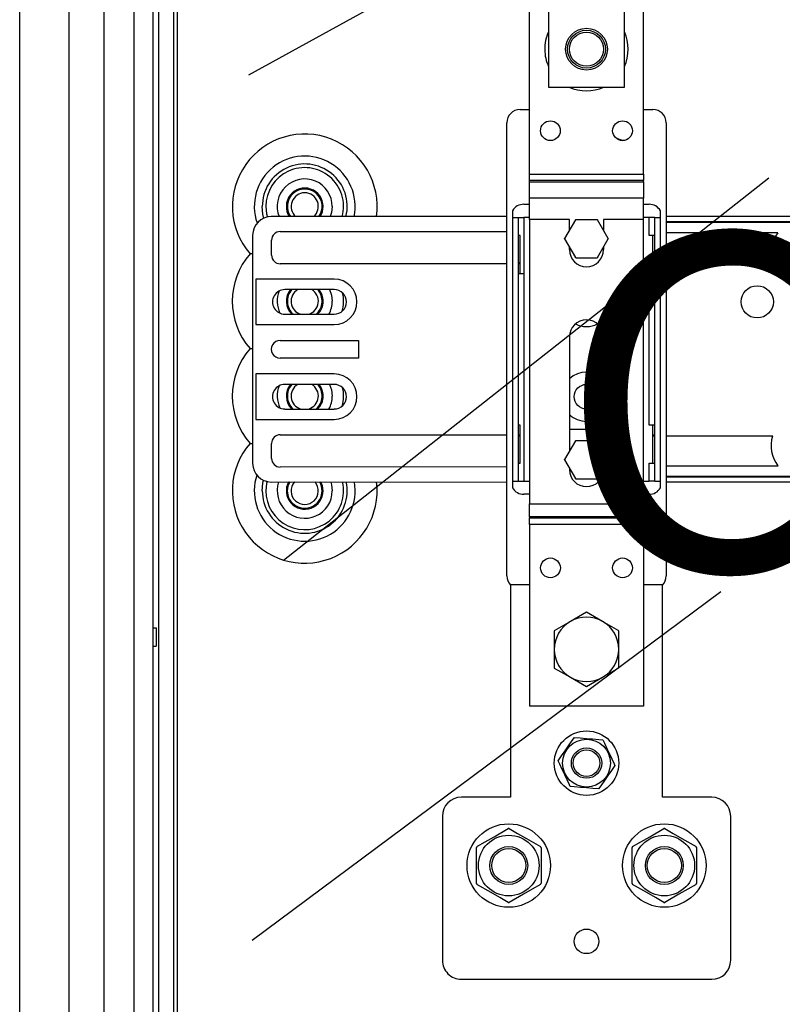
# Model space of a CAD drawing. Extents: x -246 to -106, y -131 to 17.
# Drawn here: x -246 to -228, y -108 to -84 of the extents above; entities that cross this region are included whole.
import ezdxf

# ---------------------------------------------------------------- set-up
doc = ezdxf.new("R2010")
doc.units = 0
doc.header["$MEASUREMENT"] = 0
doc.layers.get('0').update_dxf_attribs({"linetype": 'CONTINUOUS'})
doc.layers.add('COTES', color=2, linetype='CONTINUOUS')
doc.styles.add('ROMANS', font='ARIAL.TTF')

# ---------------------------------------------------------------- blocks, each defined once
blk = doc.blocks.new('alzado')
at = {"linetype": 'Continuous'}
for p, q in [((2.024, 44.168), (2.024, 1.532)), ((2.739, 44.105), (2.739, 1.596)), ((3.191, 44.105), (3.191, 1.596)), ((1.198, 2.76), (1.198, 42.94)), ((0.024, 6.217), (0.024, 39.483))]:
    blk.add_line(p, q, dxfattribs=at)
for p, q in [((3.327, 42.804), (3.327, 2.896)), ((3.689, 3.258), (3.689, 42.443)), ((3.689, 3.258), (3.689, 42.443)), ((12.609, 40.451), (12.609, 32.506)), ((14.414, 32.506), (14.414, 40.451)), ((3.774, 39.92), (3.774, 5.781)), ((3.774, 39.92), (3.774, 5.781)), ((17.117, 39.219), (5.472, 32.788)), ((12.158, 30.434), (12.157, 34.763)), ((14.866, 30.435), (14.866, 34.763)), ((12.609, 32.506), (14.414, 32.506)), ((11.932, 31.973), (12.157, 31.973)), ((14.866, 31.974), (15.092, 31.974)), ((11.617, 20.868), (11.616, 31.657)), ((15.408, 31.658), (15.409, 20.868)), ((6.304, 21.244), (17.85, 30.346)), ((12.158, 30.434), (14.866, 30.435)), ((12.158, 30.252), (12.158, 30.278)), ((14.866, 30.278), (12.158, 30.278)), ((12.158, 30.252), (14.866, 30.252)), ((14.866, 30.252), (14.866, 30.278)), ((12.158, 29.357), (12.158, 29.861)), ((14.866, 29.861), (12.158, 29.861)), ((14.866, 29.357), (14.866, 29.861)), ((11.751, 29.563), (11.751, 29.4)), ((12.022, 29.716), (12.158, 29.716)), ((14.866, 29.716), (15.002, 29.716)), ((15.273, 29.4), (15.273, 29.563)), ((11.616, 29.423), (6.009, 29.422)), ((11.751, 29.4), (11.752, 23.125)), ((11.887, 29.4), (11.887, 23.125)), ((12.158, 29.4), (12.022, 29.4)), ((12.022, 29.4), (12.022, 28.068)), ((12.158, 29.357), (12.158, 22.585)), ((13.106, 29.357), (12.158, 29.357)), ((13.249, 29.342), (12.993, 28.898)), ((13.106, 29.094), (13.106, 29.357)), ((13.249, 29.342), (13.251, 29.346)), ((13.251, 29.346), (13.256, 29.346)), ((13.768, 29.346), (13.256, 29.346)), ((13.768, 29.346), (13.773, 29.346)), ((13.773, 29.346), (13.775, 29.342)), ((14.031, 28.898), (13.775, 29.342)), ((13.918, 29.357), (13.918, 29.094)), ((14.866, 29.357), (13.918, 29.357)), ((15.002, 29.4), (14.866, 29.4)), ((14.867, 22.585), (14.866, 29.357)), ((15.002, 28.972), (15.002, 29.4)), ((15.138, 23.125), (15.137, 29.4)), ((15.273, 23.125), (15.273, 29.4)), ((21.569, 29.424), (15.408, 29.423)), ((15.408, 29.306), (21.569, 29.307)), ((21.569, 29.284), (15.408, 29.284)), ((5.567, 28.98), (5.567, 23.544)), ((6.019, 28.501), (6.019, 28.863)), ((6.221, 29.065), (11.616, 29.066)), ((11.932, 28.068), (11.932, 28.971)), ((12.991, 28.895), (12.993, 28.898)), ((12.993, 28.891), (12.991, 28.895)), ((12.993, 28.891), (13.249, 28.447)), ((13.775, 28.447), (14.031, 28.891)), ((14.031, 28.898), (14.033, 28.895)), ((14.033, 28.895), (14.031, 28.891)), ((15.092, 28.069), (15.092, 28.972)), ((18.069, 29.035), (15.408, 29.035)), ((13.106, 28.635), (13.106, 28.696)), ((13.918, 28.696), (13.918, 28.635)), ((5.567, 28.536), (5.504, 28.536)), ((13.251, 28.443), (13.249, 28.447)), ((13.256, 28.443), (13.251, 28.443)), ((13.256, 28.443), (13.768, 28.443)), ((13.773, 28.443), (13.768, 28.443)), ((13.775, 28.447), (13.773, 28.443)), ((11.616, 28.299), (6.221, 28.299)), ((11.887, 28.33), (11.932, 28.33)), ((11.887, 28.322), (11.932, 28.322)), ((11.932, 28.299), (11.887, 28.299)), ((15.092, 28.33), (15.137, 28.33)), ((15.092, 28.322), (15.137, 28.322)), ((15.137, 28.299), (15.092, 28.299)), ((15.408, 28.33), (17.942, 28.33)), ((5.642, 27.933), (5.642, 26.849)), ((7.508, 27.933), (5.642, 27.933)), ((12.022, 28.068), (12.023, 23.125)), ((15.002, 24.457), (15.002, 28.069)), ((7.508, 27.684), (6.334, 27.684)), ((6.334, 27.097), (7.508, 27.098)), ((5.642, 26.849), (7.508, 26.849)), ((13.106, 26.558), (13.106, 23.83)), ((13.919, 23.83), (13.918, 26.558)), ((5.504, 26.278), (5.567, 26.278)), ((6.221, 26.474), (8.09, 26.474)), ((8.09, 26.474), (8.09, 26.051)), ((8.09, 26.051), (6.222, 26.051)), ((7.508, 25.676), (5.642, 25.676)), ((5.642, 25.676), (5.642, 24.592)), ((7.508, 25.427), (6.334, 25.427)), ((6.334, 24.84), (7.508, 24.84)), ((5.642, 24.592), (7.508, 24.592)), ((11.932, 23.554), (11.932, 24.457)), ((15.092, 23.554), (15.092, 24.457)), ((6.222, 24.226), (11.616, 24.226)), ((11.887, 24.226), (11.932, 24.226)), ((11.932, 24.204), (11.887, 24.204)), ((11.932, 24.196), (11.887, 24.196)), ((13.919, 24.353), (13.106, 24.353)), ((15.092, 24.227), (15.138, 24.227)), ((15.138, 24.204), (15.092, 24.204)), ((15.138, 24.196), (15.092, 24.196)), ((17.943, 24.196), (15.408, 24.196)), ((5.504, 24.021), (5.567, 24.021)), ((6.019, 23.662), (6.019, 24.023)), ((13.25, 24.079), (12.993, 23.635)), ((13.25, 24.079), (13.252, 24.082)), ((13.252, 24.082), (13.256, 24.082)), ((13.769, 24.082), (13.256, 24.082)), ((13.769, 24.082), (13.773, 24.082)), ((13.773, 24.082), (13.775, 24.079)), ((14.032, 23.635), (13.775, 24.079)), ((11.616, 23.46), (6.222, 23.459)), ((12.991, 23.631), (12.993, 23.635)), ((12.993, 23.627), (12.991, 23.631)), ((12.993, 23.627), (13.25, 23.183)), ((13.775, 23.183), (14.032, 23.627)), ((14.032, 23.635), (14.034, 23.631)), ((14.034, 23.631), (14.032, 23.627)), ((15.002, 23.125), (15.002, 23.554)), ((15.408, 23.491), (18.07, 23.491)), ((13.106, 23.432), (13.106, 23.398)), ((13.919, 23.398), (13.919, 23.432)), ((15.408, 23.242), (21.569, 23.243)), ((21.569, 23.22), (15.408, 23.22)), ((6.009, 23.102), (11.616, 23.103)), ((11.752, 23.125), (11.752, 22.962)), ((12.023, 23.125), (12.158, 23.125)), ((13.252, 23.18), (13.25, 23.183)), ((13.256, 23.18), (13.252, 23.18)), ((13.256, 23.18), (13.769, 23.18)), ((13.773, 23.18), (13.769, 23.18)), ((13.775, 23.183), (13.773, 23.18)), ((14.867, 23.125), (15.002, 23.125)), ((15.273, 22.963), (15.273, 23.125)), ((15.408, 23.103), (21.569, 23.103)), ((12.158, 22.809), (12.023, 22.809)), ((15.002, 22.809), (14.867, 22.809)), ((12.158, 22.585), (14.867, 22.585)), ((14.867, 22.274), (12.158, 22.273)), ((14.867, 22.274), (14.867, 22.248)), ((12.158, 22.273), (12.158, 22.247)), ((12.158, 22.247), (14.867, 22.248)), ((12.158, 22.091), (12.159, 17.762)), ((14.867, 22.091), (12.158, 22.091)), ((14.867, 22.091), (14.867, 17.762)), ((11.707, 20.651), (11.707, 15.595)), ((12.158, 20.651), (11.707, 20.651)), ((15.318, 20.652), (14.867, 20.652)), ((15.319, 15.596), (15.318, 20.652)), ((5.553, 12.193), (16.71, 20.496)), ((13.513, 20.003), (13.129, 19.781)), ((13.896, 19.781), (13.513, 20.003)), ((13.129, 19.781), (12.745, 19.56)), ((14.28, 19.56), (13.896, 19.781)), ((3.191, 19.632), (3.272, 19.632)), ((3.272, 19.632), (3.272, 19.191)), ((3.191, 19.191), (3.272, 19.191)), ((12.745, 18.673), (13.129, 18.452)), ((13.897, 18.452), (14.28, 18.674)), ((13.129, 18.452), (13.513, 18.23)), ((13.513, 18.23), (13.897, 18.452)), ((14.867, 17.762), (12.159, 17.762)), ((11.707, 15.595), (10.534, 15.595)), ((16.493, 15.596), (15.319, 15.596)), ((10.082, 15.144), (10.082, 11.713)), ((16.944, 11.713), (16.944, 15.144)), ((10.534, 11.261), (16.493, 11.262))]:
    blk.add_line(p, q)
for points in [[(14.203, 31.303), (14.253, 31.285), (14.381, 31.233)], [(12.158, 30.278), (12.158, 30.291), (12.158, 30.307), (12.158, 30.325), (12.158, 30.344), (12.158, 30.365), (12.158, 30.388), (12.158, 30.411), (12.158, 30.434)], [(12.158, 29.861), (12.158, 29.92), (12.158, 29.978), (12.158, 30.034), (12.158, 30.087), (12.158, 30.136), (12.158, 30.18), (12.158, 30.219), (12.158, 30.252)], [(14.866, 30.435), (14.866, 30.411), (14.866, 30.388), (14.866, 30.366), (14.866, 30.344), (14.866, 30.325), (14.866, 30.307), (14.866, 30.291), (14.866, 30.278)], [(14.866, 30.252), (14.866, 30.219), (14.866, 30.18), (14.866, 30.136), (14.866, 30.087), (14.866, 30.034), (14.866, 29.978), (14.866, 29.92), (14.866, 29.861)], [(5.837, 29.38), (5.812, 29.484), (5.796, 29.664)], [(5.883, 29.664), (5.9, 29.489), (5.918, 29.411)], [(7.461, 29.664), (7.445, 29.518), (7.415, 29.422)], [(11.751, 29.4), (11.779, 29.4), (11.805, 29.4), (11.829, 29.4), (11.849, 29.4), (11.865, 29.4), (11.877, 29.4), (11.884, 29.4), (11.887, 29.4)], [(11.887, 29.4), (11.889, 29.4), (11.897, 29.4), (11.91, 29.4), (11.926, 29.4), (11.947, 29.4), (11.97, 29.4), (11.996, 29.4), (12.022, 29.4)], [(15.137, 29.4), (15.135, 29.4), (15.127, 29.4), (15.114, 29.4), (15.097, 29.4), (15.077, 29.4), (15.054, 29.4), (15.028, 29.4), (15.002, 29.4)], [(15.137, 29.4), (15.14, 29.4), (15.147, 29.4), (15.159, 29.4), (15.175, 29.4), (15.195, 29.4), (15.218, 29.4), (15.244, 29.4), (15.273, 29.4)], [(11.932, 28.971), (11.922, 28.971), (11.913, 28.971), (11.905, 28.971), (11.899, 28.971), (11.893, 28.971), (11.89, 28.971), (11.888, 28.971), (11.887, 28.971)], [(15.137, 28.972), (15.135, 28.972), (15.127, 28.972), (15.114, 28.972), (15.097, 28.972), (15.077, 28.972), (15.054, 28.972), (15.028, 28.972), (15.002, 28.972)], [(11.887, 28.068), (11.888, 28.068), (11.89, 28.068), (11.894, 28.068), (11.899, 28.068), (11.905, 28.068), (11.913, 28.068), (11.922, 28.068), (11.932, 28.068)], [(11.932, 28.068), (11.942, 28.068), (11.952, 28.068), (11.963, 28.068), (11.974, 28.068), (11.986, 28.068), (11.998, 28.068), (12.01, 28.068), (12.022, 28.068)], [(15.002, 28.069), (15.028, 28.069), (15.054, 28.069), (15.077, 28.069), (15.098, 28.069), (15.114, 28.069), (15.127, 28.069), (15.135, 28.069), (15.137, 28.069)], [(7.4, 27.684), (7.445, 27.553), (7.461, 27.407)], [(7.4, 25.427), (7.445, 25.295), (7.461, 25.15)], [(11.932, 24.457), (11.922, 24.457), (11.913, 24.457), (11.905, 24.457), (11.899, 24.457), (11.894, 24.457), (11.89, 24.457), (11.888, 24.457), (11.887, 24.457)], [(15.138, 24.457), (15.135, 24.457), (15.127, 24.457), (15.115, 24.457), (15.098, 24.457), (15.077, 24.457), (15.054, 24.457), (15.028, 24.457), (15.002, 24.457)], [(11.887, 23.554), (11.888, 23.554), (11.89, 23.554), (11.894, 23.554), (11.899, 23.554), (11.906, 23.554), (11.913, 23.554), (11.922, 23.554), (11.932, 23.554)], [(15.002, 23.554), (15.029, 23.554), (15.054, 23.554), (15.077, 23.554), (15.098, 23.554), (15.115, 23.554), (15.127, 23.554), (15.135, 23.554), (15.138, 23.554)], [(5.796, 22.893), (5.812, 23.073), (5.827, 23.143)], [(5.911, 23.119), (5.9, 23.067), (5.883, 22.893)], [(7.245, 22.893), (7.228, 23.011), (7.191, 23.102)], [(7.427, 23.102), (7.445, 23.038), (7.461, 22.893)], [(11.752, 23.125), (11.78, 23.125), (11.806, 23.125), (11.829, 23.125), (11.849, 23.125), (11.866, 23.125), (11.878, 23.125), (11.885, 23.125), (11.887, 23.125)], [(11.887, 23.125), (11.89, 23.125), (11.898, 23.125), (11.91, 23.125), (11.927, 23.125), (11.947, 23.125), (11.971, 23.125), (11.996, 23.125), (12.023, 23.125)], [(15.138, 23.125), (15.135, 23.125), (15.127, 23.125), (15.115, 23.125), (15.098, 23.125), (15.077, 23.125), (15.054, 23.125), (15.029, 23.125), (15.002, 23.125)], [(15.138, 23.125), (15.14, 23.125), (15.147, 23.125), (15.159, 23.125), (15.175, 23.125), (15.195, 23.125), (15.219, 23.125), (15.245, 23.125), (15.273, 23.125)], [(12.158, 22.273), (12.158, 22.306), (12.158, 22.345), (12.158, 22.39), (12.158, 22.439), (12.158, 22.492), (12.158, 22.548), (12.158, 22.585)], [(14.867, 22.585), (14.867, 22.548), (14.867, 22.492), (14.867, 22.439), (14.867, 22.39), (14.867, 22.345), (14.867, 22.307), (14.867, 22.274)], [(12.158, 22.091), (12.158, 22.115), (12.158, 22.138), (12.158, 22.16), (12.158, 22.181), (12.158, 22.201), (12.158, 22.219), (12.158, 22.234), (12.158, 22.247)], [(14.867, 22.248), (14.867, 22.235), (14.867, 22.219), (14.867, 22.201), (14.867, 22.182), (14.867, 22.16), (14.867, 22.138), (14.867, 22.115), (14.867, 22.091)], [(12.745, 19.56), (12.745, 19.453), (12.745, 19.117)], [(14.28, 19.117), (14.28, 19.453), (14.28, 19.56)], [(12.745, 19.117), (12.745, 18.688), (12.745, 18.673)], [(14.28, 18.674), (14.28, 18.688), (14.28, 19.117)], [(12.838, 16.466), (12.917, 16.58), (13.002, 16.701), (13.086, 16.822), (13.172, 16.945), (13.226, 17.022)], [(13.226, 17.022), (13.364, 17.01), (13.511, 16.997), (13.658, 16.985), (13.807, 16.972), (13.901, 16.964)], [(13.901, 16.964), (13.938, 16.883), (13.998, 16.757), (14.058, 16.627), (14.169, 16.391), (14.188, 16.35)], [(13.125, 15.852), (13.106, 15.893), (12.996, 16.129), (12.935, 16.259), (12.875, 16.386), (12.838, 16.466)], [(14.188, 16.35), (14.109, 16.236), (14.024, 16.115), (13.94, 15.994), (13.854, 15.871), (13.8, 15.794)], [(13.8, 15.794), (13.662, 15.806), (13.515, 15.819), (13.368, 15.831), (13.219, 15.844), (13.125, 15.852)], [(10.905, 14.419), (11.105, 14.535), (11.314, 14.655), (11.652, 14.85)], [(11.672, 14.85), (11.872, 14.735), (12.081, 14.614), (12.419, 14.419)], [(14.607, 14.419), (14.807, 14.535), (15.016, 14.655), (15.354, 14.851)], [(15.374, 14.851), (15.574, 14.735), (15.783, 14.615), (16.121, 14.419)], [(10.895, 13.539), (10.895, 13.853), (10.895, 14.077), (10.895, 14.305), (10.895, 14.401)], [(12.43, 14.401), (12.43, 14.305), (12.43, 14.083), (12.43, 13.853), (12.43, 13.539)], [(14.597, 13.539), (14.597, 13.853), (14.597, 14.078), (14.597, 14.305), (14.597, 14.402)], [(16.131, 14.402), (16.131, 14.306), (16.131, 14.083), (16.132, 13.853), (16.132, 13.539)], [(11.652, 13.09), (11.452, 13.205), (11.243, 13.326), (10.905, 13.521)], [(12.419, 13.521), (12.22, 13.406), (12.011, 13.285), (11.673, 13.09)], [(15.354, 13.09), (15.154, 13.206), (14.945, 13.326), (14.607, 13.521)], [(16.121, 13.521), (15.921, 13.406), (15.713, 13.285), (15.374, 13.09)]]:
    blk.add_lwpolyline(points)
for centre, radius in [((13.512, 33.409), 0.497), ((13.512, 33.409), 0.451), ((13.512, 33.409), 0.406), ((12.654, 31.468), 0.235), ((14.37, 31.468), 0.235), ((17.575, 27.392), 0.384), ((13.512, 25.134), 0.293), ((12.655, 21.058), 0.235), ((14.37, 21.058), 0.235), ((13.513, 16.408), 0.767), ((13.513, 16.408), 0.569), ((13.513, 16.408), 0.361), ((13.513, 16.408), 0.316), ((11.662, 13.97), 0.993), ((15.364, 13.97), 0.993), ((11.662, 13.97), 0.722), ((15.364, 13.97), 0.722), ((11.662, 13.97), 0.451), ((11.662, 13.97), 0.406), ((15.364, 13.97), 0.451), ((15.364, 13.97), 0.406), ((13.513, 12.164), 0.293)]:
    blk.add_circle(centre, radius)
for centre, radius, start, end in [((13.512, 33.409), 0.993, 155.38, 180.5778), ((13.512, 33.409), 0.993, 335.38, 24.62), ((13.512, 33.409), 0.993, 180.5778, 204.62), ((13.512, 33.409), 0.993, 245.38, 294.62), ((11.932, 31.657), 0.316, 90.0045, 180.0045), ((15.092, 31.658), 0.316, 0.0045, 90.0045), ((6.807, 29.664), 1.723, 351.9394, 220.911), ((6.807, 29.664), 1.2, 348.3815, 199.1327), ((6.807, 29.664), 1.011, 346.1694, 180), ((6.807, 29.664), 0.924, 344.8335, 180), ((6.807, 29.664), 0.655, 0, 201.6811), ((6.807, 29.664), 0.438, 0, 213.5189), ((6.807, 29.664), 0.414, 324.2901, 215.719), ((6.807, 29.664), 0.324, 90, 228.2835), ((6.807, 29.664), 0.324, 311.7256, 90), ((6.807, 29.664), 0.438, 326.4901, 0), ((12.022, 29.4), 0.316, 90.0045, 149.0018), ((15.002, 29.4), 0.316, 31.0073, 90.0045), ((6.011, 28.978), 0.444, 90.2169, 179.7922), ((13.512, 28.895), 0.519, 119.5964, 120.4127), ((13.512, 28.895), 0.519, 59.5964, 60.4127), ((6.221, 28.863), 0.203, 90.0045, 180.0045), ((13.512, 28.895), 0.519, 179.5964, 180.4127), ((13.512, 28.895), 0.519, 359.5964, 0.4127), ((18.658, 28.566), 0.754, 141.43, 198.1847), ((13.512, 28.635), 0.406, 180.0045, 0.0045), ((6.807, 27.407), 1.723, 139.089, 220.911), ((6.221, 28.501), 0.203, 180.0045, 270.0045), ((13.512, 28.895), 0.519, 239.5964, 240.4127), ((13.512, 28.895), 0.519, 299.5964, 300.4127), ((7.508, 27.391), 0.542, 270.0045, 90.0045), ((6.334, 27.391), 0.293, 90.0045, 270.0045), ((6.807, 27.407), 0.438, 140.7016, 224.9785), ((6.807, 27.407), 0.414, 137.9628, 228.356), ((6.807, 27.407), 0.324, 121.1053, 252.8351), ((6.807, 27.407), 0.324, 287.174, 58.9038), ((6.807, 27.407), 0.414, 311.653, 42.0463), ((6.807, 27.407), 0.438, 0, 39.3075), ((7.508, 27.391), 0.293, 270.0045, 90.0045), ((6.807, 27.407), 0.655, 158.0555, 205.8475), ((6.807, 27.407), 0.924, 345.0424, 12.3421), ((6.807, 27.407), 0.438, 315.0305, 0), ((6.807, 27.407), 0.655, 331.7873, 0), ((13.512, 26.558), 0.406, 0.0045, 180.0045), ((13.512, 27.391), 0.587, 243.3144, 270.0045), ((13.512, 27.391), 0.587, 270.0045, 296.6947), ((6.807, 25.15), 1.723, 139.089, 220.911), ((6.221, 26.262), 0.211, 90.0045, 270.0045), ((7.508, 25.134), 0.542, 270.0045, 90.0045), ((13.512, 25.134), 0.587, 46.1915, 133.8176), ((6.334, 25.134), 0.293, 90.0045, 270.0045), ((6.807, 25.15), 0.655, 158.0666, 205.838), ((6.807, 25.15), 0.438, 140.7016, 224.9785), ((6.807, 25.15), 0.414, 137.9628, 228.356), ((6.807, 25.15), 0.324, 121.1053, 252.8351), ((6.807, 25.15), 0.324, 287.174, 58.9038), ((6.807, 25.15), 0.414, 311.653, 42.0463), ((6.807, 25.15), 0.438, 0, 39.3075), ((7.508, 25.134), 0.293, 270.0045, 90.0045), ((6.807, 25.15), 0.924, 345.0296, 12.3556), ((6.807, 25.15), 0.438, 315.0305, 0), ((6.807, 25.15), 0.655, 331.7873, 0), ((13.512, 25.134), 0.587, 226.1915, 270.0045), ((13.512, 25.134), 0.587, 270.0045, 313.8176), ((6.222, 24.023), 0.203, 90.0045, 180.0045), ((18.659, 23.961), 0.754, 161.8244, 218.579), ((6.807, 22.893), 1.723, 139.089, 6.9922), ((13.512, 23.631), 0.519, 119.5964, 120.4127), ((13.512, 23.631), 0.519, 59.5964, 60.4127), ((6.011, 23.546), 0.444, 180.2165, 269.7925), ((6.222, 23.662), 0.203, 180.0045, 270.0045), ((13.512, 23.631), 0.519, 179.5964, 180.4127), ((13.512, 23.631), 0.519, 359.5964, 0.4127), ((6.807, 22.893), 1.2, 161.7852, 10.0658), ((13.512, 23.398), 0.406, 180.0045, 0.0045), ((6.807, 22.893), 1.011, 180, 11.972), ((6.807, 22.893), 0.924, 180, 13.1209), ((6.807, 22.893), 0.655, 161.3242, 0), ((6.807, 22.893), 0.438, 151.3987, 0), ((6.807, 22.893), 0.414, 149.5947, 270), ((6.807, 22.893), 0.324, 139.6723, 40.3368), ((6.807, 22.893), 0.414, 270, 30.4144), ((13.512, 23.631), 0.519, 239.5964, 240.4127), ((13.512, 23.631), 0.519, 299.5964, 300.4127), ((12.023, 23.125), 0.316, 211.0073, 270.0045), ((15.002, 23.125), 0.316, 270.0045, 329.0018), ((11.933, 20.868), 0.316, 180.0045, 224.4198), ((15.093, 20.868), 0.316, 315.5892, 0.0045), ((13.513, 19.117), 0.767, 120.0045, 180.0045), ((13.513, 19.117), 0.767, 60.0045, 120.0045), ((13.513, 19.117), 0.767, 0.0045, 60.0045), ((13.513, 19.117), 0.767, 180.0045, 240.0045), ((13.513, 19.117), 0.767, 300.0045, 0.0045), ((13.513, 19.117), 0.767, 240.0045, 300.0045), ((10.534, 15.144), 0.451, 90.0045, 180.0045), ((16.493, 15.144), 0.451, 0.0045, 90.0045), ((11.662, 13.97), 0.88, 89.3367, 90.6724), ((15.364, 13.97), 0.88, 89.3367, 90.6724), ((11.662, 13.97), 0.88, 149.3367, 150.6724), ((11.662, 13.97), 0.88, 29.3367, 30.6724), ((15.364, 13.97), 0.88, 149.3367, 150.6724), ((15.364, 13.97), 0.88, 29.3367, 30.6724), ((11.662, 13.97), 0.88, 209.3367, 210.6724), ((11.662, 13.97), 0.88, 329.3367, 330.6724), ((15.364, 13.97), 0.88, 209.3367, 210.6724), ((15.364, 13.97), 0.88, 329.3367, 330.6724), ((11.662, 13.97), 0.88, 269.3367, 270.6724), ((15.364, 13.97), 0.88, 269.3367, 270.6724), ((10.534, 11.713), 0.451, 180.0045, 270.0045), ((16.493, 11.713), 0.451, 270.0045, 0.0045)]:
    blk.add_arc(centre, radius, start, end)
at = {"layer": 'COTES', "insert": (12.818, 29), "char_height": 8, "width": 54.31986, "attachment_point": 1, "style": 'ROMANS'}
blk.add_mtext('CAHORS ', dxfattribs=at)

msp = doc.modelspace()

# ---------------------------------------------------------------- block references
msp.add_blockref('alzado', (-246.414, -118.332))

doc.saveas('drawing.dxf')
